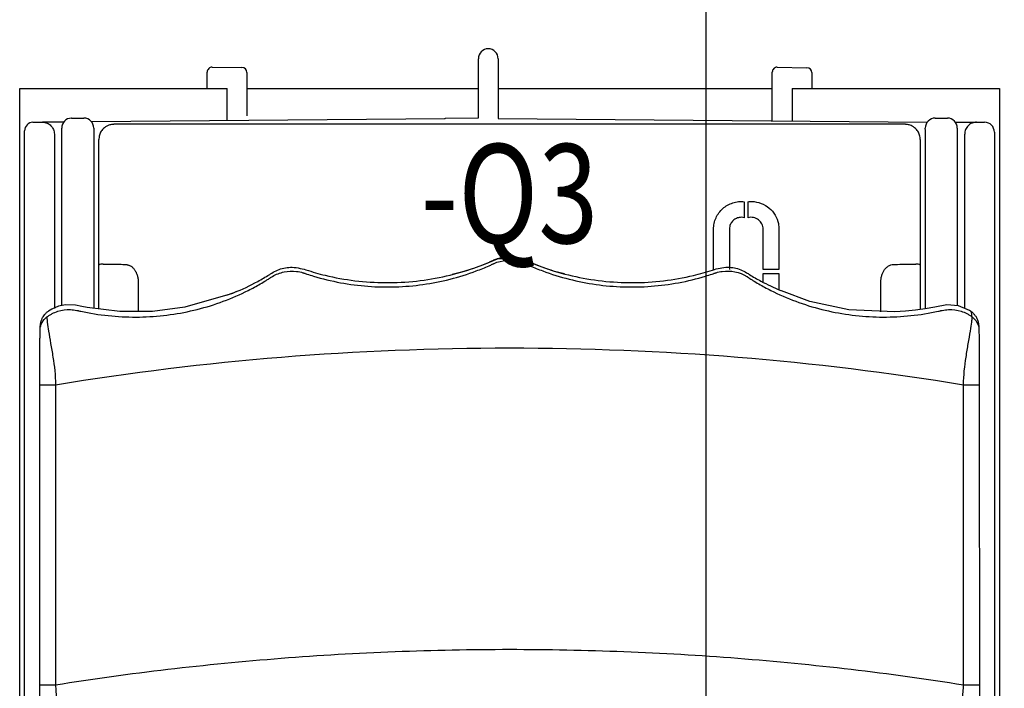
# Model space of a CAD drawing. Units: millimetres. Extents: x -3402 to 8400, y 0 to 6280.
# Drawn here: x 1430 to 1530, y 4212 to 4280 of the extents above; entities that cross this region are included whole.
import ezdxf
from ezdxf.enums import TextEntityAlignment as Align

# ---------------------------------------------------------------- set-up
doc = ezdxf.new("R2010")
doc.units = ezdxf.units.MM
doc.header["$MEASUREMENT"] = 0
for name, color, linetype, lineweight in [('2DE_OBJ_LAMEL-APP', 130, 'Continuous', 25), ('2DE_OBJ_Lamel-DISTR', 255, 'Continuous', 18), ('2DE_TXTNUM', 11, 'Continuous', 9)]:
    doc.layers.add(name, color=color, linetype=linetype, lineweight=lineweight)
doc.layers.add('2DE_TXTPAR', color=41, linetype='Continuous')
doc.layers.add('LAM_MONT', color=1, linetype='Continuous', plot=False)
doc.styles.add('CP_ATTR', font='ARIAL.TTF')
doc.styles.add('CP_ELATT', font='ARIAL.TTF')

# ---------------------------------------------------------------- blocks, each defined once
blk = doc.blocks.new('2dlam_73-81661-07_jvt4jf')
at = {"layer": 'LAM_MONT'}
blk.add_lwpolyline([(60, -187.369), (60, 0), (0, 0), (0, -187.369)], dxfattribs=at)
at = {"linetype": 'ByBlock', "style": 'CP_ATTR', "flags": 9}
for tag, p in [('NAME', (-0.092, -0.018)), ('NUMBER', (-0.092, -0.018)), ('GROUP', (-0.092, -0.018)), ('ARTICLE', (-0.092, -0.018)), ('TEMPERATURE', (-0.092, -0.018)), ('FLOW', (-0.092, -0.018)), ('CHARACTER', (-0.092, -0.018)), ('PRODUCT-TYPE', (-0.092, -0.019)), ('ORDER-NO', (-0.092, -0.019)), ('PRODUCER', (-0.092, -0.019)), ('PN', (-0.091, -0.018)), ('OTHER', (-0.091, -0.018)), ('DN', (-0.091, -0.019)), ('VOLTAGE', (-0.091, -0.019)), ('POWER', (-0.091, -0.019))]:
    blk.add_attdef(tag, text='', height=0.00005, dxfattribs=at).set_placement(p, align=Align.MIDDLE_LEFT)
blk = doc.blocks.new('2dapa_ars26v_apa-04_f6pa639')
for p, q in [((-3.15, 278.627), (-3.15, 279.878)), ((-1.15, 279.878), (-1.15, 278.627)), ((-30.046, 279.023), (-27.046, 278.997)), ((27.059, 279.019), (30.059, 278.967)), ((-30.55, 276.878), (-30.55, 278.523)), ((-26.55, 278.497), (-26.55, 274.11)), ((26.551, 273.589), (26.55, 278.519)), ((30.55, 278.467), (30.55, 276.878)), ((-49.5, 276.878), (-28.55, 276.878)), ((-49.5, -240.122), (-49.5, 276.878)), ((-28.55, 273.629), (-28.55, 276.878)), ((-26.55, 276.878), (-3.15, 276.878)), ((-1.15, 276.878), (26.55, 276.878)), ((28.55, 276.878), (28.55, 273.572)), ((28.55, 276.878), (49.5, 276.878)), ((49.5, 276.878), (49.5, -240.122)), ((-3.15, 273.907), (-3.15, 276.16)), ((-1.15, 276.16), (-1.15, 273.831)), ((-6.5, 273.821), (-42.241, 273.509)), ((-6.5, 273.878), (-3.15, 273.907)), ((-6.5, 273.821), (-6.5, 273.878)), ((-1.15, 273.831), (42.198, 273.453)), ((-48.158, 273.458), (-47.211, 273.466)), ((-45.045, 273.485), (-47.211, 273.466)), ((40, 273.254), (-40, 273.254)), ((-40, 273.253), (-40, 273.249)), ((40, 273.249), (40, 273.253)), ((45.045, 273.485), (48.009, 273.459)), ((-49, 99.343), (-49, 272.608)), ((-46, 272.266), (-46, 254.662)), ((46, 254.664), (46, 272.266)), ((48.998, 272.459), (49, 272.459)), ((49, 272.459), (49, 272.402)), ((49, 272.402), (49, 99.112)), ((-41.5, 254.593), (-41.5, 257.795)), ((41.5, 257.795), (41.5, 254.606)), ((-49.5, 129.878), (-49.5, 239.878)), ((49.5, 239.878), (49.5, 129.878)), ((-47.5, 201.872), (-47.472, 216.672))]:
    blk.add_line(p, q)
at = {"color": 1}
blk.add_line((47.472, 246.967), (47.477, 213.909), dxfattribs=at)
at = {"color": 1, "flags": 128}
for points in [[(5.541, 258.169), (4.558, 258.407), (3.579, 258.723), (2.672, 259.055), (1.838, 259.396), (0.692, 259.789), (-1.234, 259.647), (-2.455, 259.142), (-3.626, 258.709), (-4.858, 258.319), (-5.781, 258.077)], [(-27.658, 256.343), (-28.005, 256.186), (-32.82, 254.778), (-36.079, 254.363), (-39.383, 254.35), (-42.687, 254.748), (-43.234, 254.855), (-43.876, 254.989), (-44.858, 255.02), (-45.573, 254.877), (-46.246, 254.594), (-46.604, 254.388)], [(46.597, 254.396), (46.468, 254.466), (45.365, 254.933), (44.176, 255.024), (42.978, 254.801), (42.012, 254.631), (41.032, 254.496), (40.006, 254.394), (38.933, 254.329), (34.302, 254.538), (30.35, 255.372), (27.48, 256.434)]]:
    blk.add_lwpolyline(points, dxfattribs=at)
for centre, radius, start, end in [((-2.15, 279.878), 1, 0, 180), ((-30.05, 278.523), 0.5, 89.5, 180), ((-27.05, 278.497), 0.5, 0, 89.5), ((27.05, 278.519), 0.5, 89, 180), ((30.05, 278.467), 0.5, 0, 89), ((-44.25, 272.878), 1, 91.85901, 180), ((-43.016, 272.878), 1, 0.02588, 90.00017), ((43.016, 272.878), 1, 89.99983, 179.97412), ((44.25, 272.878), 1, 0, 90), ((-48.15, 272.608), 0.85, 90.5, 180), ((48, 272.459), 1, 0, 89.5), ((-41.16, 258.456), 0.676, 81.95871, 120.19262), ((41.16, 258.456), 0.676, 59.80738, 98.04129)]:
    blk.add_arc(centre, radius, start, end)
at = {"color": 1}
for centre, radius, start, end in [((-46.238, 323.362), 106.697, 269.33743, 270.19093), ((46.237, 323.579), 106.913, 269.80994, 270.66171)]:
    blk.add_arc(centre, radius, start, end, dxfattribs=at)
for points, degree in [([(-3.15, 276.16), (-3.15, 278.627)], 1), ([(-1.15, 278.627), (-1.15, 276.16)], 1), ([(43.014, 273.878), (43.015, 273.878), (43.015, 273.878), (43.016, 273.878)], 3), ([(-47.211, 273.466), (-47.207, 273.466), (-47.204, 273.466), (-47.2, 273.466)], 3), ([(-42.02, 272.866), (-42.015, 272.866), (-42.011, 272.866), (-42.006, 272.866)], 3), ([(-45.25, 263.378), (-45.25, 266.359), (-45.25, 269.361), (-45.25, 272.386)], 3), ([(-41.498, 271.801), (-41.5, 271.727)], 1), ([(-41.5, 259.04), (-41.5, 263.241), (-41.5, 267.47), (-41.5, 271.727)], 3), ([(41.5, 271.727), (41.498, 271.801)], 1), ([(41.5, 271.727), (41.5, 267.47), (41.5, 263.241), (41.5, 259.04)], 3), ([(45.25, 272.386), (45.25, 269.361), (45.25, 266.359), (45.25, 263.378)], 3), ([(20.621, 258.583), (20.621, 259.939), (20.621, 261.302), (20.621, 262.668)], 3), ([(22.223, 262.668), (22.223, 261.302), (22.223, 259.939), (22.223, 258.583)], 3), ([(25.627, 258.583), (25.627, 259.939), (25.627, 261.302), (25.627, 262.668)], 3), ([(27.229, 262.668), (27.229, 261.301), (27.229, 259.939), (27.229, 258.583)], 3), ([(25.627, 257.314), (25.627, 258.184)], 1), ([(-37.515, 257.187), (-37.535, 254.318)], 1), ([(37.534, 254.307), (37.515, 257.187)], 1)]:
    blk.add_open_spline(points, degree=degree)
for points, knots in [([(-44.252, 273.878), (-44.255, 273.878), (-44.265, 273.878), (-44.275, 273.878), (-44.281, 273.877), (-44.283, 273.877)], [0, 0, 0, 0, 0.31308, 0.798411, 1, 1, 1, 1]), ([(-44.252, 273.878), (-44.2, 273.878), (-44.148, 273.878), (-44.097, 273.878), (-44.088, 273.878), (-44.078, 273.878), (-44.069, 273.878)], [0, 0, 0, 0, 0.0001550318, 0.0001550318, 0.0001550318, 0.0001831148, 0.0001831148, 0.0001831148, 0.0001831148]), ([(-44.069, 273.878), (-44.046, 273.878), (-44.023, 273.878), (-44.001, 273.878), (-43.673, 273.878), (-43.344, 273.878), (-43.016, 273.878)], [0.001192593, 0.001192593, 0.001192593, 0.001192593, 0.001261445, 0.001261445, 0.001261445, 0.002254965, 0.002254965, 0.002254965, 0.002254965]), ([(43.016, 273.878), (43.344, 273.878), (43.672, 273.878), (44, 273.878), (44.083, 273.878), (44.167, 273.878), (44.25, 273.878)], [0.001007591, 0.001007591, 0.001007591, 0.001007591, 0.002001111, 0.002001111, 0.002001111, 0.002253052, 0.002253052, 0.002253052, 0.002253052]), ([(-47.2, 273.466), (-47.041, 273.466), (-46.883, 273.434), (-46.592, 273.312), (-46.459, 273.222), (-46.238, 273), (-46.15, 272.868), (-46.031, 272.579), (-46, 272.422), (-46, 272.266)], [0, 0, 0, 0, 0.25, 0.25, 0.5, 0.5, 0.75, 0.75, 1, 1, 1, 1]), ([(-45.25, 272.386), (-45.25, 272.518), (-45.25, 272.645), (-45.25, 272.825), (-45.25, 272.878), (-45.25, 272.878)], [0, 0, 0, 0, 0.5, 0.5, 1, 1, 1, 1]), ([(-42.016, 272.878), (-42.017, 272.873), (-42.018, 272.862), (-42.019, 272.774), (-42.02, 272.646), (-42.02, 272.508), (-42.021, 272.42), (-42.021, 272.387)], [0, 0, 0, 0, 0.21926, 0.438557, 0.657056, 0.873822, 1, 1, 1, 1]), ([(-40, 273.249), (-40.002, 273.249), (-40.008, 273.249), (-40.021, 273.249), (-40.05, 273.248), (-40.121, 273.244), (-40.301, 273.222), (-40.635, 273.125), (-41.027, 272.868), (-41.324, 272.478), (-41.467, 272.114), (-41.49, 271.888), (-41.498, 271.801)], [0, 0, 0, 0, 0.003169, 0.007805, 0.018613, 0.044453, 0.107043, 0.273353, 0.525053, 0.724485, 0.893692, 1, 1, 1, 1]), ([(41.498, 271.801), (41.489, 271.888), (41.466, 272.114), (41.323, 272.478), (41.027, 272.868), (40.634, 273.125), (40.3, 273.222), (40.12, 273.244), (40.05, 273.248), (40.021, 273.249), (40.008, 273.249), (40.002, 273.249), (40, 273.249)], [0, 0, 0, 0, 0.106308, 0.275515, 0.474947, 0.726647, 0.892957, 0.955547, 0.981387, 0.992195, 0.996831, 1, 1, 1, 1]), ([(42.02, 272.387), (42.02, 272.443), (42.02, 272.554), (42.019, 272.702), (42.018, 272.813), (42.017, 272.87), (42.016, 272.876), (42.016, 272.878)], [0, 0, 0, 0, 0.214908, 0.429761, 0.64547, 0.862837, 1, 1, 1, 1]), ([(45.25, 272.878), (45.25, 272.878), (45.25, 272.826), (45.25, 272.645), (45.25, 272.518), (45.25, 272.386)], [0, 0, 0, 0, 0.5, 0.5, 1, 1, 1, 1]), ([(47.2, 273.466), (47.041, 273.466), (46.884, 273.434), (46.592, 273.312), (46.459, 273.222), (46.238, 273), (46.15, 272.868), (46.031, 272.579), (46, 272.422), (46, 272.266)], [0, 0, 0, 0, 0.25, 0.25, 0.5, 0.5, 0.75, 0.75, 1, 1, 1, 1]), ([(-42.021, 272.387), (-42.02, 269.346), (-42.02, 264.032), (-42.02, 258.12), (-42.02, 255.291), (-42.02, 254.668)], [0, 0, 0, 0, 0.510565, 0.892115, 1, 1, 1, 1]), ([(42.02, 254.633), (42.02, 256.492), (42.02, 260.337), (42.019, 266.277), (42.02, 270.347), (42.02, 272.387)], [0, 0, 0, 0, 0.318274, 0.658286, 1, 1, 1, 1]), ([(20.621, 262.668), (20.621, 262.866), (20.642, 263.059), (20.723, 263.439), (20.785, 263.628), (20.945, 263.984), (21.042, 264.152), (21.273, 264.468), (21.406, 264.614), (21.696, 264.874), (21.856, 264.989), (22.197, 265.184), (22.375, 265.263), (22.747, 265.383), (22.942, 265.424), (23.332, 265.464), (23.528, 265.464), (23.725, 265.443)], [0, 0, 0, 0, 0.125, 0.125, 0.25, 0.25, 0.375, 0.375, 0.5, 0.5, 0.625, 0.625, 0.75, 0.75, 0.875, 0.875, 1, 1, 1, 1]), ([(23.725, 265.443), (23.725, 265.17), (23.725, 264.631), (23.725, 264.093), (23.725, 263.826)], [0, 0, 0, 0, 0.504686, 1, 1, 1, 1]), ([(24.126, 265.443), (24.251, 265.451), (24.69, 265.48), (25.445, 265.323), (26.271, 264.84), (26.882, 264.115), (27.188, 263.349), (27.218, 262.855), (27.229, 262.668)], [0, 0, 0, 0, 0.0804373, 0.2827559, 0.4833064, 0.6819976, 0.8796745, 1, 1, 1, 1]), ([(24.126, 263.826), (24.126, 264.095), (24.126, 264.633), (24.126, 265.172), (24.126, 265.443)], [0, 0, 0, 0, 0.498707, 1, 1, 1, 1]), ([(23.725, 263.826), (23.624, 263.844), (23.391, 263.886), (23.019, 263.817), (22.66, 263.621), (22.387, 263.314), (22.243, 262.978), (22.229, 262.755), (22.223, 262.668)], [0, 0, 0, 0, 0.139662, 0.322801, 0.50743, 0.693397, 0.880172, 1, 1, 1, 1]), ([(25.627, 262.668), (25.627, 262.76), (25.617, 262.849), (25.576, 263.026), (25.545, 263.113), (25.425, 263.357), (25.306, 263.503), (25.017, 263.725), (24.847, 263.803), (24.488, 263.876), (24.303, 263.872), (24.126, 263.826)], [0, 0, 0, 0, 0.125, 0.125, 0.25, 0.25, 0.5, 0.5, 0.75, 0.75, 1, 1, 1, 1]), ([(-45.25, 254.941), (-45.25, 255.723), (-45.25, 258.501), (-45.25, 261.339), (-45.25, 263.378)], [0, 0, 0, 0, 0.281203, 1, 1, 1, 1]), ([(45.25, 263.378), (45.25, 261.349), (45.25, 258.512), (45.25, 255.733), (45.25, 254.942)], [0, 0, 0, 0, 0.715182, 1, 1, 1, 1]), ([(-41.5, 257.795), (-41.5, 257.801), (-41.5, 257.836), (-41.5, 257.961), (-41.5, 258.05), (-41.5, 258.275), (-41.5, 258.407), (-41.5, 258.708), (-41.5, 258.869), (-41.5, 259.04)], [0, 0, 0, 0, 0.25, 0.25, 0.5, 0.5, 0.75, 0.75, 1, 1, 1, 1]), ([(-41.066, 259.125), (-40.55, 259.123), (-40.034, 259.12), (-39.518, 259.118), (-39.328, 259.117), (-39.137, 259.116), (-38.947, 259.115)], [0.000438335, 0.000438335, 0.000438335, 0.000438335, 0.002000002, 0.002000002, 0.002000002, 0.002576052, 0.002576052, 0.002576052, 0.002576052]), ([(-38.947, 259.115), (-38.903, 259.114), (-38.817, 259.111), (-38.69, 259.094), (-38.569, 259.067), (-38.455, 259.029), (-38.346, 258.979), (-38.243, 258.92), (-38.146, 258.849), (-38.054, 258.767), (-37.969, 258.675), (-37.89, 258.572), (-37.787, 258.412), (-37.676, 258.184), (-37.581, 257.877), (-37.524, 257.542), (-37.518, 257.308), (-37.515, 257.187)], [0, 0, 0, 0, 0.048442, 0.095184, 0.140603, 0.185109, 0.229137, 0.273138, 0.317564, 0.362854, 0.409423, 0.457653, 0.507889, 0.62167, 0.740096, 0.865539, 1, 1, 1, 1]), ([(37.515, 257.187), (37.516, 257.249), (37.517, 257.37), (37.531, 257.547), (37.554, 257.718), (37.587, 257.881), (37.63, 258.036), (37.682, 258.185), (37.745, 258.326), (37.839, 258.501), (37.976, 258.695), (38.177, 258.883), (38.408, 259.018), (38.668, 259.1), (38.852, 259.11), (38.947, 259.115)], [0, 0, 0, 0, 0.068508, 0.134547, 0.198331, 0.260099, 0.320112, 0.378655, 0.436038, 0.492586, 0.60041, 0.700577, 0.797422, 0.895708, 1, 1, 1, 1]), ([(38.947, 259.115), (39.608, 259.118), (40.268, 259.121), (40.929, 259.124), (40.974, 259.125), (41.02, 259.125), (41.065, 259.125)], [0, 0, 0, 0, 0.002000002, 0.002000002, 0.002000002, 0.002137717, 0.002137717, 0.002137717, 0.002137717]), ([(41.5, 259.04), (41.5, 258.869), (41.5, 258.709), (41.5, 258.408), (41.5, 258.276), (41.5, 258.05), (41.5, 257.962), (41.5, 257.836), (41.5, 257.801), (41.5, 257.795)], [0, 0, 0, 0, 0.25, 0.25, 0.5, 0.5, 0.75, 0.75, 1, 1, 1, 1]), ([(27.229, 258.583), (26.954, 258.583), (26.42, 258.583), (25.886, 258.583), (25.627, 258.583)], [0, 0, 0, 0, 0.515095, 1, 1, 1, 1]), ([(25.627, 258.184), (25.883, 258.184), (26.417, 258.184), (26.951, 258.184), (27.229, 258.184)], [0, 0, 0, 0, 0.478307, 1, 1, 1, 1]), ([(27.229, 258.184), (27.229, 257.987), (27.229, 257.444), (27.229, 256.904), (27.229, 256.559)], [0, 0, 0, 0, 0.36195, 1, 1, 1, 1])]:
    blk.add_open_spline(points, degree=3, knots=knots)
for points, knots in [([(-28.608, 256.01), (-28.352, 256.095), (-27.243, 256.46), (-25.816, 257.18), (-24.565, 257.882), (-23.935, 258.288), (-23.251, 258.656), (-22.06, 258.938), (-20.745, 258.627), (-19.617, 258.254), (-17.978, 257.833), (-15.62, 257.403), (-12.514, 257.21), (-9.406, 257.371), (-6.376, 257.883), (-3.961, 258.584), (-2.463, 259.17), (-1.762, 259.471), (-1.113, 259.778), (-0.05, 259.987), (1.033, 259.809), (1.701, 259.5), (2.411, 259.191), (3.909, 258.602), (6.322, 257.895), (9.351, 257.378), (12.458, 257.209), (15.565, 257.396), (17.924, 257.82), (19.563, 258.24), (20.681, 258.6), (21.972, 258.94), (23.172, 258.692), (23.877, 258.326), (24.517, 257.911), (25.635, 257.264), (26.722, 256.78), (27.4, 256.478)], [0, 0, 0, 0, 0.0140244, 0.0606991, 0.0842692, 0.0902569, 0.1011506, 0.1237494, 0.1509522, 0.1682859, 0.1856135, 0.2378523, 0.2907379, 0.3437563, 0.3960617, 0.4475666, 0.4732425, 0.4796721, 0.4875115, 0.5104258, 0.5334213, 0.5419202, 0.5483526, 0.5740349, 0.625548, 0.677856, 0.7308739, 0.7837573, 0.8359882, 0.8533119, 0.8706406, 0.8970894, 0.9199925, 0.9312051, 0.9374096, 0.9609912, 1, 1, 1, 1]), ([(-46.75, 253.808), (-46.674, 253.866), (-46.591, 253.924), (-46.408, 254.039), (-46.318, 254.09), (-46.037, 254.234), (-45.841, 254.314), (-45.234, 254.503), (-44.805, 254.561), (-44.156, 254.54), (-43.939, 254.514), (-43.698, 254.465), (-43.671, 254.459), (-43.631, 254.45), (-43.626, 254.449), (-43.612, 254.445), (-43.576, 254.437), (-43.482, 254.416), (-43.165, 254.346), (-41.952, 254.099), (-40.787, 253.945), (-37.989, 253.727), (-36.119, 253.785), (-32.449, 254.293), (-30.649, 254.744), (-28.061, 255.704), (-27.217, 256.071), (-25.986, 256.692), (-25.38, 257.02), (-24.689, 257.433), (-24.348, 257.647), (-24.191, 257.748), (-24.124, 257.791), (-24.106, 257.803), (-24.094, 257.811), (-24.09, 257.814), (-24.036, 257.849), (-23.992, 257.876), (-23.592, 258.113), (-23.2, 258.265), (-22.376, 258.44), (-21.944, 258.461), (-21.297, 258.381), (-21.082, 258.335), (-20.845, 258.262), (-20.806, 258.25), (-20.767, 258.236), (-20.747, 258.23), (-20.745, 258.229), (-20.738, 258.227), (-20.707, 258.216), (-20.62, 258.186), (-20.314, 258.083), (-19.141, 257.71), (-18.003, 257.434), (-15.249, 256.922), (-13.382, 256.782), (-9.665, 256.902), (-7.816, 257.161), (-5.115, 257.846), (-4.227, 258.124), (-2.921, 258.614), (-2.382, 258.834), (-1.824, 259.084), (-1.678, 259.151), (-1.639, 259.17), (-1.619, 259.179), (-1.614, 259.181), (-1.59, 259.192), (-1.48, 259.242), (-1.368, 259.287), (-0.861, 259.464), (-0.434, 259.536), (0.424, 259.538), (0.855, 259.467), (1.366, 259.288), (1.467, 259.248), (1.572, 259.2), (1.581, 259.196), (1.59, 259.192), (1.597, 259.189), (1.601, 259.187), (1.609, 259.183), (1.629, 259.174), (1.675, 259.153), (1.82, 259.086), (2.378, 258.835), (2.917, 258.615), (4.223, 258.125), (5.111, 257.847), (7.812, 257.162), (9.661, 256.902), (13.378, 256.782), (15.246, 256.922), (18, 257.433), (18.91, 257.654), (20.031, 257.993), (20.311, 258.082), (20.617, 258.185), (20.703, 258.215), (20.735, 258.226), (20.742, 258.228), (20.743, 258.229), (20.763, 258.235), (20.801, 258.248), (21.047, 258.327), (21.286, 258.379), (22.355, 258.518), (23.237, 258.341), (23.989, 257.878), (24.018, 257.861), (24.046, 257.842), (24.057, 257.835), (24.058, 257.834), (24.067, 257.828), (24.097, 257.809), (24.176, 257.758), (24.345, 257.649), (24.686, 257.435), (25.376, 257.022), (25.983, 256.694), (27.213, 256.073), (28.057, 255.705), (30.645, 254.745), (32.445, 254.294), (36.115, 253.785), (37.985, 253.727), (40.783, 253.944), (41.715, 254.068), (42.873, 254.286), (43.162, 254.345), (43.479, 254.415), (43.572, 254.436), (43.612, 254.446), (43.624, 254.448), (43.63, 254.45), (43.633, 254.451), (43.634, 254.451), (43.664, 254.458), (43.905, 254.51), (44.149, 254.539), (44.798, 254.562), (45.226, 254.504), (45.832, 254.318), (46.028, 254.239), (46.262, 254.121), (46.309, 254.096), (46.4, 254.044), (46.449, 254.016), (46.586, 253.93), (46.669, 253.871), (46.746, 253.814)], [0, 0, 0, 0, 0.001953, 0.001953, 0.003906, 0.003906, 0.007813, 0.007813, 0.015625, 0.015625, 0.019531, 0.019531, 0.02002, 0.02002, 0.020264, 0.020264, 0.020508, 0.021484, 0.023438, 0.03125, 0.0625, 0.0625, 0.125, 0.125, 0.1875, 0.1875, 0.21875, 0.21875, 0.234375, 0.242188, 0.246094, 0.248047, 0.248535, 0.248779, 0.248779, 0.249023, 0.249023, 0.25, 0.25, 0.257813, 0.257813, 0.265625, 0.265625, 0.269531, 0.269531, 0.27002, 0.270264, 0.270264, 0.270386, 0.270386, 0.270508, 0.271484, 0.273438, 0.28125, 0.3125, 0.3125, 0.375, 0.375, 0.4375, 0.4375, 0.46875, 0.46875, 0.484375, 0.488281, 0.489258, 0.489746, 0.489746, 0.48999, 0.48999, 0.490234, 0.492188, 0.492188, 0.5, 0.5, 0.507813, 0.507813, 0.509766, 0.509766, 0.509888, 0.509949, 0.509949, 0.51001, 0.51001, 0.510254, 0.510742, 0.511719, 0.515625, 0.53125, 0.53125, 0.5625, 0.5625, 0.625, 0.625, 0.6875, 0.6875, 0.71875, 0.71875, 0.726563, 0.728516, 0.729492, 0.729614, 0.729614, 0.729736, 0.729736, 0.72998, 0.730469, 0.734375, 0.734375, 0.75, 0.75, 0.750488, 0.75061, 0.75061, 0.750732, 0.750732, 0.750977, 0.751953, 0.753906, 0.757813, 0.765625, 0.78125, 0.78125, 0.8125, 0.8125, 0.875, 0.875, 0.9375, 0.9375, 0.96875, 0.96875, 0.976563, 0.978516, 0.979492, 0.979736, 0.979858, 0.979919, 0.979919, 0.97998, 0.97998, 0.980469, 0.984375, 0.984375, 0.992188, 0.992188, 0.996094, 0.996094, 0.99707, 0.99707, 0.998047, 0.998047, 1, 1, 1, 1]), ([(-47.432, 252.556), (-47.424, 252.796), (-47.358, 253.034), (-47.124, 253.464), (-46.955, 253.656), (-46.75, 253.808)], [0, 0, 0, 0, 0.5, 0.5, 1, 1, 1, 1]), ([(-47.41, 252.958), (-47.407, 252.985), (-47.402, 253.031), (-47.39, 253.115), (-47.377, 253.187), (-47.349, 253.321), (-47.283, 253.536), (-47.155, 253.797), (-46.997, 254.025), (-46.816, 254.224), (-46.675, 254.333), (-46.604, 254.387)], [0, 0, 0, 0, 0.097443, 0.161462, 0.212031, 0.25507, 0.421273, 0.576636, 0.718114, 0.859123, 1, 1, 1, 1]), ([(-46.75, 253.808), (-46.75, 253.808), (-46.75, 253.808), (-46.73, 253.166), (-46.59, 252.378), (-46.375, 251.132), (-46.066, 249.365), (-45.883, 247.907), (-45.883, 246.961), (-45.883, 246.961)], [0, 0, 0, 0, 0.000006, 0.121114, 0.281043, 0.461279, 0.647712, 0.999993, 1, 1, 1, 1]), ([(45.882, 246.961), (45.882, 246.961), (45.882, 247.905), (46.06, 249.341), (46.361, 251.131), (46.579, 252.336), (46.725, 253.285), (46.746, 253.634), (46.746, 253.814), (46.746, 253.814)], [0, 0, 0, 0, 0.000007, 0.351269, 0.532174, 0.71851, 0.879268, 0.999993, 1, 1, 1, 1]), ([(46.597, 254.396), (46.634, 254.369), (46.706, 254.316), (46.807, 254.227), (46.902, 254.132), (46.99, 254.031), (47.07, 253.923), (47.18, 253.753), (47.302, 253.499), (47.375, 253.219), (47.402, 253.035), (47.413, 252.926), (47.423, 252.779), (47.428, 252.648), (47.432, 252.559)], [0, 0, 0, 0, 0.046771, 0.093549, 0.140346, 0.187183, 0.234094, 0.281132, 0.399497, 0.531923, 0.589048, 0.690655, 0.788797, 1, 1, 1, 1]), ([(46.746, 253.814), (46.746, 253.814), (46.719, 254.028), (46.714, 254.242), (46.649, 254.322), (46.637, 254.338)], [0, 0, 0, 0, 0.000037, 0.802668, 1, 1, 1, 1]), ([(46.746, 253.814), (46.952, 253.662), (47.121, 253.47), (47.357, 253.038), (47.423, 252.8), (47.432, 252.559)], [0, 0, 0, 0, 0.5, 0.5, 1, 1, 1, 1]), ([(-47.432, 252.556), (-47.431, 252.591), (-47.429, 252.652), (-47.425, 252.725), (-47.422, 252.78), (-47.42, 252.823), (-47.418, 252.857), (-47.416, 252.887), (-47.414, 252.913), (-47.412, 252.936), (-47.41, 252.951), (-47.41, 252.958)], [0, 0, 0, 0, 0.2323581, 0.4081114, 0.5452992, 0.6562985, 0.7492576, 0.8273224, 0.8932686, 0.9498912, 1, 1, 1, 1]), ([(-47.472, 246.967), (-47.472, 247.052), (-47.472, 247.219), (-47.472, 247.465), (-47.471, 247.701), (-47.471, 247.928), (-47.47, 248.146), (-47.47, 248.354), (-47.469, 248.553), (-47.469, 248.743), (-47.468, 248.924), (-47.467, 249.095), (-47.467, 249.257), (-47.466, 249.409), (-47.465, 249.552), (-47.465, 249.687), (-47.464, 249.814), (-47.463, 249.934), (-47.463, 250.047), (-47.462, 250.154), (-47.461, 250.257), (-47.461, 250.355), (-47.46, 250.448), (-47.46, 250.538), (-47.459, 250.625), (-47.458, 250.707), (-47.458, 250.786), (-47.457, 250.862), (-47.456, 250.934), (-47.456, 251.003), (-47.453, 251.285), (-47.449, 251.681), (-47.443, 252.096), (-47.439, 252.318), (-47.436, 252.434), (-47.434, 252.491), (-47.433, 252.529), (-47.433, 252.547), (-47.432, 252.556)], [0, 0, 0, 0, 0.04108, 0.080675, 0.118829, 0.155563, 0.190889, 0.224811, 0.257326, 0.288426, 0.318101, 0.346336, 0.373117, 0.398428, 0.42229, 0.444809, 0.466096, 0.486261, 0.505412, 0.523656, 0.541098, 0.557844, 0.573986, 0.589552, 0.604552, 0.618993, 0.632883, 0.646231, 0.659043, 0.671327, 0.68309, 0.810937, 0.89058, 0.94137, 0.970031, 0.984263, 0.991673, 1, 1, 1, 1]), ([(-47.472, 246.967), (-47.472, 247.483), (-47.471, 247.992), (-47.468, 249.001), (-47.466, 249.503), (-47.461, 250.232), (-47.46, 250.471), (-47.456, 250.94), (-47.454, 251.169), (-47.45, 251.613), (-47.447, 251.826), (-47.441, 252.206), (-47.437, 252.374), (-47.433, 252.488)], [0, 0, 0, 0, 0.25, 0.25, 0.5, 0.5, 0.625, 0.625, 0.75, 0.75, 0.875, 0.875, 1, 1, 1, 1]), ([(47.433, 252.491), (47.437, 252.376), (47.441, 252.209), (47.447, 251.83), (47.449, 251.617), (47.454, 251.173), (47.456, 250.944), (47.459, 250.475), (47.461, 250.236), (47.465, 249.506), (47.467, 249.003), (47.47, 247.993), (47.471, 247.483), (47.471, 246.967)], [0, 0, 0, 0, 0.125, 0.125, 0.25, 0.25, 0.375, 0.375, 0.5, 0.5, 0.75, 0.75, 1, 1, 1, 1]), ([(-47.472, 246.967), (-47.472, 246.966), (-47.432, 246.966), (-47.279, 246.964), (-47.165, 246.963), (-46.877, 246.962), (-46.703, 246.962), (-46.315, 246.961), (-46.102, 246.961), (-45.883, 246.961)], [0, 0, 0, 0, 0.25, 0.25, 0.5, 0.5, 0.75, 0.75, 1, 1, 1, 1]), ([(-47.472, 216.673), (-47.472, 217.777), (-47.472, 219.828), (-47.472, 222.826), (-47.472, 225.666), (-47.472, 228.506), (-47.472, 231.347), (-47.472, 234.187), (-47.472, 237.027), (-47.472, 239.867), (-47.472, 242.707), (-47.472, 245.074), (-47.472, 246.494), (-47.472, 246.967)], [0, 0, 0, 0, 0.109375, 0.203125, 0.296875, 0.390625, 0.484375, 0.578125, 0.671875, 0.765625, 0.859375, 0.953125, 1, 1, 1, 1]), ([(-45.883, 246.961), (-45.883, 245.694), (-45.883, 241.774), (-45.883, 237.855), (-45.883, 230.195)], [0, 0, 0, 0, 0.3231542, 1, 1, 1, 1]), ([(45.882, 246.961), (46.102, 246.961), (46.315, 246.961), (46.703, 246.962), (46.877, 246.962), (47.165, 246.963), (47.279, 246.964), (47.432, 246.966), (47.472, 246.966), (47.472, 246.967)], [0, 0, 0, 0, 0.25, 0.25, 0.5, 0.5, 0.75, 0.75, 1, 1, 1, 1]), ([(45.882, 235.202), (45.882, 235.357), (45.882, 236.263), (45.882, 240.183), (45.882, 243.947), (45.882, 246.961)], [0, 0, 0, 0, 0.03956, 0.231261, 1, 1, 1, 1]), ([(45.882, 216.667), (45.882, 217.934), (45.882, 219.2), (45.882, 220.467), (45.882, 223.709), (45.882, 226.952), (45.882, 235.202)], [0, 0, 0, 0, 0.0038, 0.0038, 0.0038, 0.01352799, 0.01352799, 0.01352799, 0.01352799]), ([(-45.883, 230.195), (-45.883, 229.45), (-45.883, 228.705), (-45.883, 227.961), (-45.883, 224.196), (-45.883, 220.431), (-45.883, 216.666)], [0.01676592, 0.01676592, 0.01676592, 0.01676592, 0.019, 0.019, 0.019, 0.03029468, 0.03029468, 0.03029468, 0.03029468]), ([(-45.883, 216.666), (-42.119, 217.263), (-38.333, 217.784), (-30.718, 218.68), (-26.898, 219.053), (-15.416, 219.949), (-7.726, 220.249), (7.726, 220.249), (15.416, 219.948), (26.898, 219.053), (30.717, 218.681), (38.332, 217.785), (42.118, 217.263), (45.882, 216.667)], [0, 0, 0, 0, 0.125, 0.125, 0.25, 0.25, 0.5, 0.5, 0.75, 0.75, 0.875, 0.875, 1, 1, 1, 1]), ([(-47.405, 213.233), (-47.407, 213.245), (-47.41, 213.272), (-47.415, 213.312), (-47.419, 213.358), (-47.424, 213.415), (-47.429, 213.486), (-47.434, 213.593), (-47.443, 213.803), (-47.451, 214.147), (-47.462, 214.792), (-47.468, 215.447), (-47.471, 216.055), (-47.472, 216.361), (-47.472, 216.57), (-47.472, 216.673)], [0, 0, 0, 0, 0.012905, 0.028797, 0.049047, 0.076605, 0.11763, 0.165956, 0.2461, 0.414393, 0.540322, 0.8047, 0.867978, 0.9355, 1, 1, 1, 1]), ([(-45.883, 216.666), (-45.854, 216.17), (-45.82, 215.687), (-45.763, 214.98), (-45.743, 214.747), (-45.702, 214.303), (-45.681, 214.09), (-45.637, 213.68), (-45.614, 213.482), (-45.569, 213.114), (-45.546, 212.944), (-45.476, 212.471), (-45.429, 212.207), (-45.387, 212.024)], [0, 0, 0, 0, 0.25, 0.25, 0.375, 0.375, 0.5, 0.5, 0.625, 0.625, 0.75, 0.75, 1, 1, 1, 1]), ([(45.387, 212.025), (45.429, 212.208), (45.476, 212.472), (45.545, 212.944), (45.568, 213.115), (45.614, 213.483), (45.637, 213.681), (45.68, 214.09), (45.702, 214.304), (45.743, 214.748), (45.763, 214.98), (45.82, 215.688), (45.853, 216.171), (45.882, 216.667)], [0, 0, 0, 0, 0.25, 0.25, 0.375, 0.375, 0.5, 0.5, 0.625, 0.625, 0.75, 0.75, 1, 1, 1, 1])]:
    blk.add_open_spline(points, degree=3, knots=knots, dxfattribs=at)
for points, degree in [([(46.637, 254.338), (46.597, 254.396)], 1), ([(47.432, 252.559), (47.433, 252.536), (47.433, 252.513), (47.433, 252.491)], 3), ([(-45.883, 246.961), (-15.7, 251.918), (15.699, 251.918), (45.882, 246.961)], 3)]:
    blk.add_open_spline(points, degree=degree, dxfattribs=at)
at = {"linetype": 'ByBlock', "style": 'CP_ATTR', "flags": 9}
for tag, p in [('NAME', (-0.092, -0.018)), ('NUMBER', (-0.092, -0.018)), ('GROUP', (-0.092, -0.018)), ('ARTICLE', (-0.092, -0.018)), ('TEMPERATURE', (-0.092, -0.018)), ('FLOW', (-0.092, -0.018)), ('CHARACTER', (-0.092, -0.018)), ('ORDER-NO', (-0.092, -0.019)), ('PRODUCER', (-0.092, -0.019)), ('CURRENT', (-0.092, -0.019)), ('PN', (-0.091, -0.018)), ('OTHER', (-0.091, -0.018)), ('DN', (-0.091, -0.019)), ('VOLTAGE', (-0.091, -0.019)), ('POWER', (-0.091, -0.019))]:
    blk.add_attdef(tag, text='', height=0.00005, dxfattribs=at).set_placement(p, align=Align.MIDDLE_LEFT)
at = {"layer": '2DE_TXTNUM', "linetype": 'ByBlock', "style": 'CP_ELATT', "width": 0.8, "flags": 8}
blk.add_attdef('TAG', text='', height=10, dxfattribs=at).set_placement((0, 261.254), align=Align.CENTER)
at = {"layer": '2DE_TXTPAR', "linetype": 'ByBlock', "style": 'CP_ATTR', "flags": 8}
blk.add_attdef('PRODUCT-TYPE', text='', height=7, dxfattribs=at).set_placement((0, 92), align=Align.CENTER)

msp = doc.modelspace()

# ---------------------------------------------------------------- block references
at = {"layer": '2DE_OBJ_LAMEL-APP'}
ref = msp.add_blockref('2dapa_ars26v_apa-04_f6pa639', (1479.657, 3995.801), dxfattribs=at)
ref.add_attrib('TAG', '-Q3', dxfattribs={"layer": '2DE_TXTNUM', "linetype": 'ByBlock', "height": 10, "style": 'CP_ELATT', "width": 0.8, "flags": 8}).set_placement((1479.656, 4257.055), align=Align.CENTER)
at = {"layer": '2DE_OBJ_Lamel-DISTR'}
msp.add_blockref('2dlam_73-81661-07_jvt4jf', (1499.478, 4398.17), dxfattribs=at)

doc.saveas('drawing.dxf')
